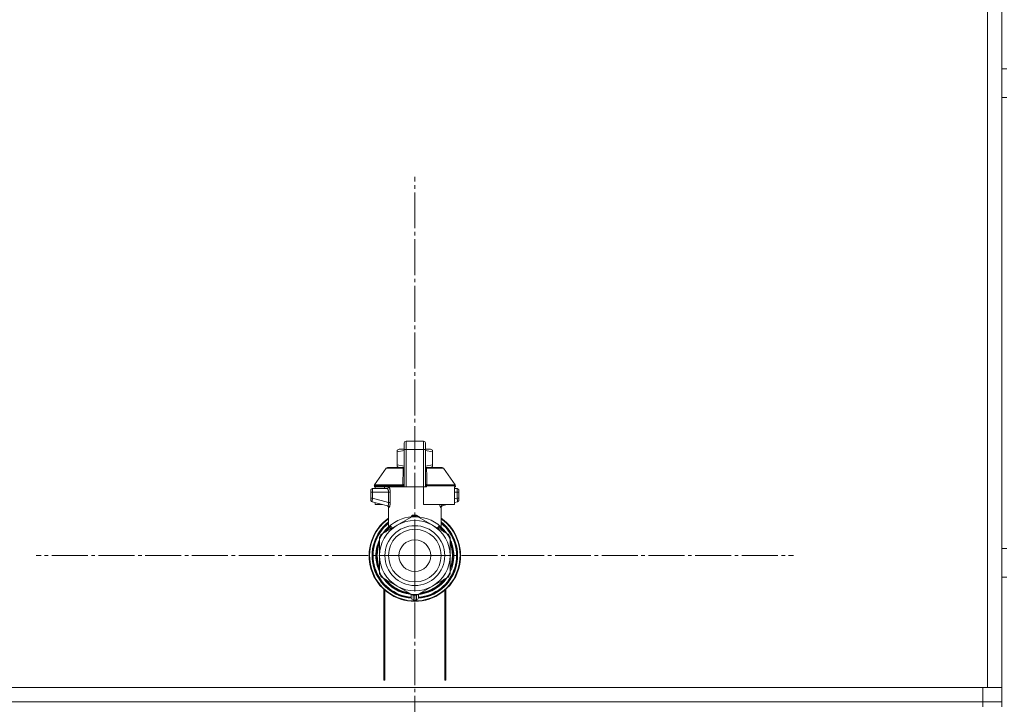
# Model space of a CAD drawing. Units: millimetres. Extents: x 0 to 32546, y -11 to 22275.
# Drawn here: x 21946 to 22357, y 16836 to 17121 of the extents above; entities that cross this region are included whole.
import ezdxf

# ---------------------------------------------------------------- set-up
doc = ezdxf.new("R2010")
doc.units = ezdxf.units.MM
doc.linetypes.add('K5LT_AXLED', pattern=[19.5, 15, -1.5, 1.5, -1.5])
doc.linetypes.add('K5LT_THIN', pattern=[0])
for name, color, linetype, true_color in [('OSI', 2, 'Continuous', 0xffff00), ('R', 1, 'Continuous', 0xff0000), ('WELDING', 7, 'Continuous', 0xffffff)]:
    doc.layers.add(name, color=color, linetype=linetype, true_color=true_color)

msp = doc.modelspace()

# ---------------------------------------------------------------- linework, layer by layer
at = {"layer": 'OSI', "color": 30, "linetype": 'K5LT_AXLED', "lineweight": 18, "true_color": 0xff8000}
for q in [(22110.88, 17055.88), (21952.88, 16897.88), (22110.88, 16739.88), (22268.88, 16897.88)]:
    msp.add_line((22110.88, 16897.88), q, dxfattribs=at)
at = {"layer": 'R', "color": 7, "linetype": 'K5LT_THIN', "lineweight": 18}
for p, q in [((22349.88, 17344.88), (22349.88, 16842.88)), ((22355.88, 17344.88), (22355.88, 16842.88)), ((22355.88, 17340.88), (22355.88, 16848.88)), ((22355.88, 17340.88), (22355.88, 16848.88)), ((22357.88, 17100.88), (22355.88, 17100.88)), ((22357.88, 17088.88), (22355.88, 17088.88)), ((22103.53, 16941.81), (22104.34, 16942.28)), ((22103.53, 16941.15), (22103.53, 16941.81)), ((22106.47, 16942.28), (22104.34, 16942.28)), ((22106.47, 16944.92), (22106.47, 16943.45)), ((22106.47, 16942.14), (22106.47, 16944.92)), ((22106.47, 16944.7), (22106.47, 16943.45)), ((22106.47, 16942.14), (22106.47, 16926.55)), ((22107.21, 16945.66), (22114.56, 16945.66)), ((22107.21, 16942.18), (22107.21, 16945.66)), ((22107.21, 16926.55), (22107.21, 16942.18)), ((22114.56, 16942.18), (22107.21, 16942.18)), ((22114.56, 16942.18), (22114.56, 16945.66)), ((22114.56, 16942.18), (22114.56, 16926.55)), ((22115.29, 16944.92), (22115.29, 16942.14)), ((22115.29, 16943.45), (22115.29, 16944.92)), ((22117.42, 16942.28), (22115.29, 16942.28)), ((22115.29, 16942.14), (22115.29, 16926.55)), ((22118.23, 16941.81), (22117.42, 16942.28)), ((22118.23, 16941.15), (22118.23, 16941.81)), ((22103.53, 16935.76), (22103.53, 16941.15)), ((22115.31, 16939.04), (22115.29, 16939.04)), ((22115.29, 16938.05), (22115.31, 16938.05)), ((22115.31, 16939.04), (22115.31, 16938.05)), ((22115.31, 16938.05), (22115.31, 16937.08)), ((22118.23, 16941.15), (22118.23, 16935.76)), ((22094.11, 16927.47), (22098.9, 16934.32)), ((22099.51, 16934.63), (22106.46, 16934.63)), ((22103.53, 16935.76), (22103.53, 16935.1)), ((22103.53, 16935.1), (22104.34, 16934.63)), ((22106.46, 16934.49), (22106.46, 16935.22)), ((22106.46, 16935.22), (22106.47, 16935.22)), ((22106.46, 16933.39), (22106.46, 16934.49)), ((22106.46, 16934.49), (22106.47, 16934.49)), ((22115.31, 16937.08), (22115.29, 16937.08)), ((22115.31, 16936.93), (22115.29, 16936.93)), ((22115.31, 16936.31), (22115.29, 16936.31)), ((22115.31, 16935.61), (22115.29, 16935.61)), ((22115.29, 16935.57), (22115.31, 16935.57)), ((22115.31, 16934.68), (22115.29, 16934.68)), ((22115.31, 16933.82), (22115.29, 16933.82)), ((22115.31, 16933.56), (22115.29, 16933.56)), ((22115.31, 16933.53), (22115.29, 16933.53)), ((22115.31, 16937.08), (22115.31, 16936.93)), ((22115.31, 16936.93), (22115.31, 16936.31)), ((22115.31, 16935.57), (22115.31, 16934.68)), ((22115.31, 16934.68), (22115.31, 16933.82)), ((22115.31, 16934.63), (22122.26, 16934.63)), ((22115.31, 16933.82), (22115.31, 16933.56)), ((22115.31, 16933.56), (22115.31, 16933.53)), ((22115.31, 16933.53), (22115.31, 16932.87)), ((22118.23, 16935.1), (22117.42, 16934.63)), ((22118.23, 16935.76), (22118.23, 16935.1)), ((22127.65, 16927.47), (22122.86, 16934.32)), ((22106.46, 16933.39), (22106.47, 16933.39)), ((22106.46, 16932.88), (22106.46, 16933.39)), ((22106.46, 16932.56), (22106.46, 16932.88)), ((22106.46, 16932.88), (22106.47, 16932.88)), ((22106.46, 16932.52), (22106.46, 16932.56)), ((22106.46, 16932.56), (22106.47, 16932.56)), ((22106.46, 16932.52), (22106.47, 16932.52)), ((22106.46, 16930.4), (22106.46, 16931.06)), ((22106.47, 16931.06), (22106.46, 16931.06)), ((22106.46, 16930.4), (22106.47, 16930.4)), ((22106.46, 16930.37), (22106.46, 16930.4)), ((22106.46, 16930.12), (22106.46, 16930.37)), ((22106.46, 16930.37), (22106.47, 16930.37)), ((22106.46, 16929.26), (22106.46, 16930.12)), ((22106.46, 16930.12), (22106.47, 16930.12)), ((22115.31, 16932.87), (22115.29, 16932.87)), ((22115.31, 16931.45), (22115.29, 16931.45)), ((22115.31, 16931.4), (22115.29, 16931.4)), ((22115.31, 16931.45), (22115.31, 16931.4)), ((22115.31, 16931.4), (22115.31, 16928.75)), ((22093.24, 16925.81), (22099.3, 16925.81)), ((22093.98, 16927.05), (22093.98, 16926.55)), ((22105.95, 16927.05), (22093.98, 16927.05)), ((22105.95, 16926.55), (22093.98, 16926.55)), ((22094.11, 16927.47), (22105.92, 16927.47)), ((22094.38, 16926.55), (22094.38, 16925.81)), ((22098.17, 16926.55), (22098.17, 16925.81)), ((22105.95, 16927.05), (22105.95, 16926.55)), ((22106.47, 16927.05), (22105.95, 16927.05)), ((22106.47, 16926.55), (22105.95, 16926.55)), ((22106.46, 16928.36), (22106.46, 16929.26)), ((22106.46, 16929.26), (22106.47, 16929.26)), ((22106.46, 16928.36), (22106.47, 16928.36)), ((22107.21, 16926.55), (22106.47, 16926.55)), ((22114.56, 16926.55), (22107.21, 16926.55)), ((22114.56, 16919.2), (22114.56, 16926.55)), ((22115.29, 16926.55), (22114.56, 16926.55)), ((22115.31, 16928.75), (22115.29, 16928.75)), ((22115.31, 16928.71), (22115.29, 16928.71)), ((22115.81, 16927.05), (22115.29, 16927.05)), ((22115.81, 16926.55), (22115.29, 16926.55)), ((22115.31, 16928.75), (22115.31, 16928.71)), ((22115.81, 16927.05), (22115.81, 16926.55)), ((22127.79, 16927.05), (22115.81, 16927.05)), ((22115.85, 16927.47), (22127.65, 16927.47)), ((22127.38, 16926.55), (22127.38, 16919.2)), ((22127.79, 16926.55), (22127.38, 16926.55)), ((22127.38, 16925.81), (22128.52, 16925.81)), ((22127.79, 16927.05), (22127.79, 16926.55)), ((22092.51, 16925.08), (22092.51, 16924.34)), ((22092.51, 16924.9), (22092.51, 16924.98)), ((22092.51, 16924.83), (22092.51, 16924.69)), ((22093.22, 16924.34), (22092.51, 16924.34)), ((22092.51, 16924.34), (22092.51, 16921.84)), ((22093.22, 16921.84), (22092.51, 16921.84)), ((22092.51, 16921.84), (22092.51, 16921.08)), ((22093.22, 16924.34), (22093.22, 16921.84)), ((22099.94, 16924.34), (22093.22, 16924.34)), ((22099.94, 16920.04), (22093.22, 16921.84)), ((22099.94, 16924.34), (22099.94, 16920.04)), ((22099.94, 16924.34), (22100.6, 16924.34)), ((22100.6, 16924.34), (22100.6, 16920.04)), ((22128.55, 16924.34), (22127.38, 16924.34)), ((22128.55, 16921.84), (22127.38, 16921.53)), ((22128.55, 16921.84), (22128.55, 16924.34)), ((22128.55, 16924.34), (22129.26, 16924.34)), ((22129.26, 16921.84), (22128.55, 16921.84)), ((22129.26, 16924.34), (22129.26, 16925.08)), ((22129.26, 16924.98), (22129.26, 16924.9)), ((22129.26, 16921.84), (22129.26, 16924.34)), ((22129.26, 16921.08), (22129.26, 16921.84)), ((22093.05, 16920.37), (22099.49, 16918.65)), ((22094.38, 16920.02), (22094.38, 16919.2)), ((22094.38, 16919.2), (22097.44, 16919.2)), ((22099.86, 16909.51), (22099.86, 16917.99)), ((22100.6, 16920.04), (22099.94, 16920.04)), ((22127.38, 16919.2), (22114.56, 16919.2)), ((22121.91, 16909.51), (22121.91, 16917.99)), ((22124.32, 16919.2), (22122.27, 16918.65)), ((22128.71, 16920.37), (22127.38, 16920.02)), ((22128.71, 16920.37), (22128.71, 16920.37)), ((22103.53, 16910.61), (22110.09, 16914.4)), ((22111.67, 16914.4), (22118.23, 16910.61)), ((22096.97, 16906.83), (22103.53, 16910.61)), ((22099.86, 16909.51), (22099.86, 16909.51)), ((22118.23, 16910.61), (22124.79, 16906.83)), ((22121.91, 16909.51), (22121.91, 16909.51)), ((22096.18, 16897.88), (22096.18, 16905.46)), ((22097.55, 16907.16), (22097.56, 16907.16)), ((22097.87, 16907.61), (22098.33, 16907.61)), ((22098.34, 16907.62), (22097.88, 16907.62)), ((22125.58, 16905.46), (22125.58, 16897.88)), ((22094.93, 16900.97), (22095.38, 16900.97)), ((22096.12, 16904.67), (22096.18, 16904.67)), ((22096.18, 16904.66), (22096.12, 16904.66)), ((22125.72, 16904.5), (22125.58, 16904.5)), ((22125.72, 16904.49), (22125.58, 16904.49)), ((22126.48, 16902.43), (22126.02, 16902.43)), ((22126.49, 16902.4), (22126.03, 16902.4)), ((22126.28, 16901.45), (22126.73, 16901.45)), ((22126.77, 16901.25), (22126.32, 16901.25)), ((22357.88, 16900.88), (22355.88, 16900.88)), ((22094.67, 16898.9), (22095.11, 16898.9)), ((22094.67, 16898.87), (22095.11, 16898.87)), ((22094.68, 16896.68), (22095.13, 16896.68)), ((22094.69, 16896.66), (22095.13, 16896.66)), ((22094.69, 16896.63), (22095.13, 16896.63)), ((22094.7, 16899.32), (22095.15, 16899.32)), ((22094.74, 16899.66), (22095.18, 16899.66)), ((22096.18, 16890.31), (22096.18, 16897.88)), ((22125.58, 16897.88), (22125.58, 16890.31)), ((22127.12, 16898.36), (22126.68, 16898.36)), ((22127.12, 16897.4), (22126.68, 16897.4)), ((22094.71, 16896.4), (22095.15, 16896.4)), ((22094.89, 16895.03), (22095.34, 16895.03)), ((22094.9, 16895.01), (22095.34, 16895.01)), ((22126.43, 16893.18), (22125.97, 16893.18)), ((22126.43, 16893.17), (22125.97, 16893.17)), ((22126.28, 16894.32), (22126.73, 16894.32)), ((22126.77, 16894.51), (22126.32, 16894.51)), ((22103.53, 16885.15), (22096.97, 16888.94)), ((22124.79, 16888.94), (22118.23, 16885.15)), ((22125.65, 16891.11), (22125.58, 16891.11)), ((22125.63, 16891.08), (22125.58, 16891.08)), ((22357.88, 16888.88), (22355.88, 16888.88)), ((22110.09, 16881.36), (22103.53, 16885.15)), ((22118.23, 16885.15), (22111.67, 16881.36)), ((22097.88, 16845.88), (22097.88, 16883.88)), ((22098.38, 16883.43), (22098.38, 16845.88)), ((22109.41, 16881.76), (22109.41, 16880.26)), ((22109.41, 16880.81), (22109.41, 16880.72)), ((22112.35, 16881.76), (22112.35, 16880.26)), ((22112.35, 16881.76), (22112.35, 16880.26)), ((22123.38, 16845.88), (22123.38, 16883.43)), ((22123.88, 16883.88), (22123.88, 16845.88)), ((22097.88, 16852.88), (22098.38, 16852.88)), ((22123.38, 16852.88), (22123.88, 16852.88)), ((22097.88, 16848.88), (22098.38, 16848.88)), ((22123.38, 16848.88), (22123.88, 16848.88)), ((22355.88, 16844.88), (22355.88, 16848.88)), ((22098.38, 16845.88), (22097.88, 16845.88)), ((22123.88, 16845.88), (22123.38, 16845.88)), ((22355.88, 16842.88), (22355.88, 16844.88)), ((22355.88, 16842.88), (22355.88, 16844.88)), ((22349.88, 16842.88), (20961.88, 16842.88)), ((20963.88, 16842.88), (22347.88, 16842.88)), ((22347.88, 16836.88), (22347.88, 16842.88)), ((22355.88, 16842.88), (22349.88, 16842.88)), ((22355.88, 16836.88), (22355.88, 16842.88)), ((20963.88, 16836.88), (22347.88, 16836.88)), ((22347.88, 16836.88), (22355.88, 16836.88)), ((22347.88, 16834.88), (22347.88, 16836.88)), ((22355.88, 16834.88), (22355.88, 16836.88))]:
    msp.add_line(p, q, dxfattribs=at)
for radius in [12.49, 10.99, 6.61]:
    msp.add_circle((22110.88, 16897.88), radius, dxfattribs=at)
for centre, radius, start, end in [((22107.21, 16944.92), 0.735, 90, 180), ((22114.56, 16944.92), 0.735, 0, 90), ((22099.51, 16933.9), 0.735, 90, 145.008), ((22122.26, 16933.9), 0.735, 34.992, 90), ((22093.24, 16925.08), 0.735, 135.9111, 180), ((22093.24, 16925.08), 0.735, 90, 135.9111), ((22094.71, 16927.05), 0.735, 145.008, 180), ((22099.12, 16926.55), 0.735, 270, 0), ((22127.05, 16927.05), 0.735, 0, 34.992), ((22128.52, 16925.08), 0.735, 44.0895, 90), ((22128.52, 16925.08), 0.735, 0, 44.0895), ((22093.24, 16921.08), 0.735, 180, 216.7136), ((22093.24, 16921.08), 0.735, 216.7136, 255), ((22128.52, 16921.08), 0.735, 285, 0), ((22110.88, 16897.88), 19.11, 125.2344, 270), ((22110.88, 16897.88), 18.89, 125.6968, 54.3032), ((22110.88, 16897.88), 16.24, 155.304, 155.3039), ((22110.88, 16897.88), 16.54, 87.2646, 92.7354), ((22110.88, 16897.88), 19.11, 270, 54.7656), ((22110.88, 16897.88), 17.86, 128.1312, 265.343), ((22110.88, 16897.88), 17.64, 128.6822, 265.2198), ((22110.88, 16897.88), 17.42, 129.2512, 265.1606), ((22110.88, 16897.88), 14.7, 120, 180), ((22110.88, 16897.88), 16.02, 133.4948, 142.5697), ((22110.88, 16897.88), 15.8, 132.2586, 141.5289), ((22110.88, 16897.88), 15.7, 131.5609, 140.599), ((22110.88, 16897.88), 15.8, 134.8204, 135.3163), ((22110.88, 16897.88), 15.8, 132.2586, 134.3517), ((22110.88, 16897.88), 14.7, 60, 120), ((22110.88, 16897.88), 17.86, 274.657, 51.8688), ((22110.88, 16897.88), 17.64, 274.7802, 51.3178), ((22110.88, 16897.88), 17.42, 274.8394, 50.7488), ((22110.88, 16897.88), 14.7, 0, 60), ((22110.88, 16897.88), 15.7, 39.401, 48.4391), ((22110.88, 16897.88), 15.8, 47.7401, 47.7414), ((22110.88, 16897.88), 15.8, 44.7228, 47.7401), ((22110.88, 16897.88), 15.8, 38.4711, 47.7414), ((22110.88, 16897.88), 16.02, 36.5965, 46.5084), ((22110.88, 16897.88), 16.24, 154.8202, 155.304), ((22110.88, 16897.88), 16.54, 147.2646, 152.7354), ((22110.88, 16897.88), 16.24, 143.2093, 145.1517), ((22110.88, 16897.88), 16.24, 145.1517, 145.1798), ((22110.88, 16897.88), 16.24, 143.2093, 143.2097), ((22110.88, 16897.88), 16.54, 27.2646, 32.7354), ((22110.88, 16897.88), 16.24, 169.0446, 173.7075), ((22110.88, 16897.88), 15.8, 158.4711, 201.5289), ((22110.88, 16897.88), 16.02, 156.5965, 168.8882), ((22110.88, 16897.88), 15.7, 159.401, 200.599), ((22110.88, 16897.88), 15.8, 338.4711, 21.5289), ((22110.88, 16897.88), 15.7, 339.401, 20.599), ((22110.88, 16897.88), 16.24, 24.0001, 24.0316), ((22110.88, 16897.88), 16.24, 16.2638, 24.0013), ((22110.88, 16897.88), 16.02, 12.8629, 16.3708), ((22110.88, 16897.88), 16.24, 16.137, 16.2638), ((22110.88, 16897.88), 16.24, 11.9661, 12.6812), ((22110.88, 16897.88), 16.24, 1.6868, 11.9661), ((22110.88, 16897.88), 16.24, 174.9308, 176.3957), ((22110.88, 16897.88), 16.24, 176.3957, 176.5232), ((22110.88, 16897.88), 16.24, 184.2548, 184.329), ((22110.88, 16897.88), 16.24, 184.329, 184.4249), ((22110.88, 16897.88), 16.24, 184.4249, 185.2233), ((22110.88, 16897.88), 16.24, 173.7075, 174.9308), ((22110.88, 16897.88), 16.02, 176.4741, 184.3149), ((22110.88, 16897.88), 14.7, 180, 240), ((22110.88, 16897.88), 14.7, 300, 0), ((22110.88, 16897.88), 16.24, 348.0339, 358.3132), ((22110.88, 16897.88), 16.24, 358.3132, 1.6868), ((22110.88, 16897.88), 16.24, 185.2233, 190.1025), ((22110.88, 16897.88), 16.24, 190.1025, 190.1997), ((22110.88, 16897.88), 16.02, 190.345, 203.4035), ((22110.88, 16897.88), 16.24, 335.369, 343.1375), ((22110.88, 16897.88), 16.02, 342.922, 347.1371), ((22110.88, 16897.88), 16.24, 343.1375, 343.1664), ((22110.88, 16897.88), 16.24, 347.3188, 348.0339), ((22110.88, 16897.88), 16.54, 207.2646, 212.7354), ((22110.88, 16897.88), 16.02, 216.5965, 263.4035), ((22110.88, 16897.88), 16.02, 276.5965, 323.4035), ((22110.88, 16897.88), 16.54, 327.2646, 332.7354), ((22110.88, 16897.88), 16.24, 335.235, 335.369), ((22110.88, 16897.88), 15.8, 218.4711, 261.5289), ((22110.88, 16897.88), 15.7, 219.401, 260.599), ((22110.88, 16897.88), 14.7, 240, 300), ((22110.88, 16897.88), 15.8, 278.4711, 321.5289), ((22110.88, 16897.88), 15.7, 279.401, 320.599), ((22110.15, 16880.26), 0.735, 180, 267.612), ((22110.15, 16882.1), 0.735, 214.2377, 265.7624), ((22110.88, 16897.88), 16.54, 267.2646, 272.7354), ((22110.15, 16882.1), 0.735, 265.9401, 267.3341), ((22110.88, 16897.88), 16.54, 267.3341, 267.3506), ((22110.88, 16897.88), 16.54, 267.3506, 272.6494), ((22110.88, 16897.88), 16.54, 272.6494, 272.6659), ((22111.62, 16882.1), 0.735, 272.6659, 274.0598), ((22111.62, 16880.26), 0.735, 272.388, 359.9999), ((22111.62, 16882.1), 0.735, 274.2376, 325.7623), ((22111.62, 16880.26), 0.735, 359.9998520976112, 359.9998716951791), ((22110.88, 16897.88), 18.38, 267.612, 267.6421), ((22110.88, 16897.88), 18.38, 267.6421, 272.3592), ((22110.88, 16897.88), 18.38, 272.3592, 272.388)]:
    msp.add_arc(centre, radius, start, end, dxfattribs=at)
for centre, major_axis, ratio, start_param, end_param in [((22107.21, 16942.14), (-0.735, 0), 0.052336, 4.712389, 6.283185), ((22114.56, 16942.14), (0.735, 0), 0.052336, 0, 1.570796), ((22099.3, 16926.55), (0, -0.735), 0.985178, 0, 1.570796)]:
    msp.add_ellipse(centre, major_axis=major_axis, ratio=ratio, start_param=start_param, end_param=end_param, dxfattribs=at)
at = {"layer": 'WELDING', "color": 7, "linetype": 'K5LT_THIN', "lineweight": 18}
for p, q in [((22106.47, 16941.78), (22103.53, 16941.15)), ((22118.23, 16941.15), (22115.29, 16941.78)), ((22098.9, 16934.32), (22106.24, 16934.32)), ((22106.46, 16935.13), (22103.53, 16935.76)), ((22106.16, 16933.53), (22105.97, 16933.48)), ((22106.25, 16933.58), (22106.16, 16933.53)), ((22106.46, 16934.46), (22106.24, 16934.32)), ((22106.3, 16933.61), (22106.25, 16933.58)), ((22106.32, 16933.62), (22106.3, 16933.61)), ((22106.33, 16933.63), (22106.32, 16933.62)), ((22106.46, 16933.81), (22106.33, 16933.64)), ((22106.33, 16933.64), (22106.33, 16933.63)), ((22115.53, 16934.32), (22115.3, 16934.47)), ((22118.23, 16935.76), (22115.31, 16935.13)), ((22115.31, 16935.61), (22115.31, 16935.57)), ((22115.31, 16934.27), (22115.53, 16934.32)), ((22115.32, 16933.77), (22115.31, 16933.81)), ((22115.37, 16933.7), (22115.32, 16933.77)), ((22115.4, 16933.67), (22115.37, 16933.7)), ((22115.42, 16933.65), (22115.4, 16933.67)), ((22115.42, 16933.64), (22115.42, 16933.65)), ((22115.43, 16933.64), (22115.42, 16933.64)), ((22115.54, 16933.56), (22115.43, 16933.64)), ((22122.86, 16934.32), (22115.53, 16934.32)), ((22115.79, 16933.48), (22115.54, 16933.56)), ((22092.59, 16920.74), (22092.65, 16920.65)), ((22093.05, 16920.37), (22092.82, 16920.49)), ((22093.05, 16920.37), (22093.05, 16920.37)), ((22099.31, 16918.7), (22099.64, 16918.51)), ((22099.64, 16918.51), (22099.71, 16918.43)), ((22099.71, 16918.43), (22099.71, 16918.42)), ((22099.71, 16918.42), (22099.73, 16918.41)), ((22099.73, 16918.41), (22099.75, 16918.37)), ((22099.75, 16918.37), (22099.78, 16918.31)), ((22099.78, 16918.31), (22099.84, 16918.16)), ((22099.84, 16918.16), (22099.86, 16917.99)), ((22121.32, 16918.73), (22121.22, 16919.2)), ((22121.22, 16919.2), (22121.65, 16917.98)), ((22121.74, 16917.94), (22121.32, 16918.73)), ((22121.65, 16917.98), (22121.74, 16917.94)), ((22122.27, 16918.65), (22121.86, 16919.2)), ((22121.93, 16918.16), (22121.91, 16917.99)), ((22121.98, 16918.31), (22121.93, 16918.16)), ((22122.02, 16918.37), (22121.98, 16918.31)), ((22122.04, 16918.41), (22122.02, 16918.37)), ((22122.05, 16918.42), (22122.04, 16918.41)), ((22122.06, 16918.43), (22122.05, 16918.42)), ((22122.12, 16918.51), (22122.06, 16918.43)), ((22122.45, 16918.7), (22122.12, 16918.51)), ((22108.87, 16913.69), (22109.88, 16914.73)), ((22109.88, 16914.73), (22110.13, 16914.77)), ((22110.13, 16914.69), (22110.13, 16914.77)), ((22110.13, 16914.59), (22110.13, 16914.69)), ((22110.14, 16914.4), (22110.13, 16914.59)), ((22111.63, 16914.69), (22111.64, 16914.77)), ((22111.63, 16914.59), (22111.63, 16914.69)), ((22111.63, 16914.4), (22111.63, 16914.59)), ((22111.64, 16914.77), (22112.76, 16914.04)), ((22112.76, 16914.04), (22112.9, 16913.69)), ((22099.86, 16909.51), (22100.35, 16910.02)), ((22099.86, 16909.51), (22099.86, 16909.51)), ((22100.35, 16910.02), (22100.46, 16910.12)), ((22120.68, 16909.2), (22121.3, 16909.63)), ((22121.31, 16910.12), (22121.91, 16909.51)), ((22121.91, 16909.51), (22121.91, 16909.51)), ((22121.91, 16909.51), (22121.91, 16909.51))]:
    msp.add_line(p, q, dxfattribs=at)
for centre, radius, start, end in [((22106.5, 16934.95), 0.686, 247.703, 266.6748), ((22101.1, 16922.01), 4.21, 252.775, 255.1366), ((22121.11, 16920.45), 2.59, 284.1231, 287.9651), ((22102.19, 16911.48), 2.53, 226.8073, 244.0657), ((22102.37, 16911.78), 2.35, 225.2618, 252.552), ((22119.4, 16911.77), 2.34, 287.3816, 314.7884)]:
    msp.add_arc(centre, radius, start, end, dxfattribs=at)
for points in [[(22105.92, 16927.47), (22105.92, 16928.14), (22105.93, 16929.48), (22105.95, 16931.48), (22105.96, 16932.81), (22105.97, 16933.48)], [(22115.79, 16933.48), (22115.83, 16932.81), (22115.86, 16931.48), (22115.85, 16929.48), (22115.85, 16928.14), (22115.85, 16927.47)], [(22110.13, 16914.77), (22110.21, 16914.77), (22110.38, 16914.78), (22110.63, 16914.79), (22110.8, 16914.79), (22110.88, 16914.79)], [(22100.26, 16909.58), (22100.4, 16909.71), (22100.48, 16909.92), (22100.46, 16910.12)], [(22100.46, 16909.63), (22100.6, 16909.76), (22100.69, 16909.93), (22100.72, 16910.11)], [(22121.3, 16909.63), (22121.16, 16909.76), (22121.07, 16909.93), (22121.05, 16910.11)], [(22121.51, 16909.58), (22121.36, 16909.71), (22121.29, 16909.92), (22121.31, 16910.12)], [(22110.12, 16881.36), (22110.12, 16881.16), (22110.12, 16880.75), (22110.12, 16880.14), (22110.13, 16879.73), (22110.13, 16879.52)], [(22111.64, 16881.36), (22111.64, 16881.16), (22111.64, 16880.75), (22111.64, 16880.14), (22111.64, 16879.73), (22111.64, 16879.52)]]:
    msp.add_open_spline(points, degree=3, dxfattribs=at)
for points, knots in [([(22105.97, 16933.48), (22105.98, 16933.55), (22105.98, 16933.68), (22106.03, 16933.89), (22106.09, 16934.06), (22106.16, 16934.2), (22106.21, 16934.28), (22106.24, 16934.32)], [0, 0, 0, 0, 2.049644, 3.884643, 5.637387, 6.937624, 8, 8, 8, 8]), ([(22115.53, 16934.32), (22115.56, 16934.28), (22115.61, 16934.2), (22115.67, 16934.07), (22115.71, 16933.96), (22115.74, 16933.85), (22115.77, 16933.74), (22115.78, 16933.64), (22115.79, 16933.55), (22115.79, 16933.5), (22115.79, 16933.48)], [0, 0, 0, 0, 1.721959, 3.29703, 4.723759, 6.157113, 7.53517, 9.026848, 10.181791, 11, 11, 11, 11]), ([(22092.56, 16925.34), (22092.56, 16925.36), (22092.57, 16925.37), (22092.58, 16925.39), (22092.59, 16925.41), (22092.6, 16925.44), (22092.61, 16925.45), (22092.63, 16925.49), (22092.64, 16925.5), (22092.67, 16925.53), (22092.68, 16925.55), (22092.7, 16925.57), (22092.71, 16925.58), (22092.71, 16925.59)], [0, 0, 0, 0, 0.703946, 0.703946, 1.407891, 1.407891, 2.407891, 2.407891, 3.407891, 3.407891, 4.407891, 4.407891, 4.999686, 4.999686, 4.999686, 4.999686]), ([(22093.24, 16925.81), (22093.24, 16925.81), (22093.24, 16925.81), (22093.22, 16925.81), (22093.2, 16925.81), (22093.16, 16925.81), (22093.14, 16925.81), (22093.1, 16925.8), (22093.07, 16925.79), (22093.03, 16925.78), (22093.01, 16925.78), (22092.97, 16925.76), (22092.95, 16925.75), (22092.94, 16925.74)], [0.00018, 0.00018, 0.00018, 0.00018, 0.002521, 0.002521, 0.802521, 0.802521, 1.602521, 1.602521, 2.402521, 2.402521, 3.202521, 3.202521, 4, 4, 4, 4]), ([(22093.24, 16925.81), (22093.24, 16925.81), (22093.24, 16925.8), (22093.23, 16925.74), (22093.23, 16925.65), (22093.23, 16925.53), (22093.23, 16925.44), (22093.22, 16925.38)], [0, 0, 0, 0, 1.845225, 3.475148, 4.912649, 6.420933, 8, 8, 8, 8]), ([(22093.22, 16925.38), (22093.22, 16925.32), (22093.22, 16925.19), (22093.22, 16924.92), (22093.22, 16924.64), (22093.22, 16924.42), (22093.22, 16924.34)], [0, 0, 0, 0, 1.633227, 3.051323, 5.621957, 7, 7, 7, 7]), ([(22099.3, 16925.81), (22099.32, 16925.81), (22099.38, 16925.8), (22099.46, 16925.74), (22099.52, 16925.66), (22099.58, 16925.59), (22099.64, 16925.5), (22099.69, 16925.4), (22099.75, 16925.28), (22099.81, 16925.13), (22099.86, 16924.97), (22099.89, 16924.82), (22099.92, 16924.68), (22099.93, 16924.57), (22099.94, 16924.48), (22099.94, 16924.4), (22099.94, 16924.36), (22099.94, 16924.34)], [0, 0, 0, 0, 2.166132, 3.978339, 5.345502, 6.585937, 7.741111, 8.975076, 10.291451, 11.723107, 13.163591, 14.473705, 15.515114, 16.321342, 17.081766, 17.641318, 18, 18, 18, 18]), ([(22100.02, 16926.55), (22100.04, 16926.54), (22100.07, 16926.53), (22100.13, 16926.47), (22100.18, 16926.39), (22100.24, 16926.29), (22100.3, 16926.15), (22100.36, 16925.97), (22100.42, 16925.78), (22100.47, 16925.59), (22100.5, 16925.4), (22100.53, 16925.22), (22100.56, 16925.07), (22100.57, 16924.94), (22100.58, 16924.85), (22100.59, 16924.76), (22100.59, 16924.68), (22100.59, 16924.6), (22100.6, 16924.49), (22100.6, 16924.4), (22100.6, 16924.34)], [0, 0, 0, 0, 1.898827, 3.534696, 4.942123, 6.395407, 8.08868, 9.794644, 11.52342, 12.874807, 14.301562, 15.501399, 16.599766, 17.304901, 17.891165, 18.428625, 18.941435, 19.40687, 19.891096, 21, 21, 21, 21]), ([(22100.6, 16924.34), (22100.6, 16924.47), (22100.59, 16924.7), (22100.57, 16924.98), (22100.54, 16925.19), (22100.51, 16925.35), (22100.49, 16925.48), (22100.46, 16925.61), (22100.42, 16925.76), (22100.38, 16925.91), (22100.33, 16926.05), (22100.28, 16926.19), (22100.23, 16926.31), (22100.17, 16926.42), (22100.11, 16926.5), (22100.06, 16926.54), (22100.03, 16926.55), (22100.02, 16926.55)], [0, 0, 0, 0, 1.969916, 3.587862, 4.661574, 5.541007, 6.25779, 7.095635, 8.059153, 9.151949, 10.245208, 11.438457, 12.701053, 14.040653, 15.547691, 16.857571, 18, 18, 18, 18]), ([(22105.92, 16927.47), (22105.99, 16927.48), (22106.12, 16927.52), (22106.26, 16927.58), (22106.35, 16927.65), (22106.42, 16927.72), (22106.46, 16927.81), (22106.47, 16927.86), (22106.47, 16927.89)], [0, 0, 0, 0, 2.136512, 3.774603, 4.993778, 6.266246, 7.628155, 9, 9, 9, 9]), ([(22105.92, 16927.47), (22105.92, 16927.44), (22105.93, 16927.36), (22105.95, 16927.25), (22105.95, 16927.14), (22105.95, 16927.08), (22105.95, 16927.05)], [0, 0, 0, 0, 2.148758, 4.11294, 5.668496, 7, 7, 7, 7]), ([(22115.85, 16927.47), (22115.77, 16927.48), (22115.65, 16927.52), (22115.51, 16927.58), (22115.41, 16927.65), (22115.35, 16927.72), (22115.3, 16927.81), (22115.29, 16927.86), (22115.29, 16927.89)], [0, 0, 0, 0, 2.13608, 3.773885, 4.992751, 6.264797, 7.626991, 9, 9, 9, 9]), ([(22115.85, 16927.47), (22115.84, 16927.44), (22115.83, 16927.37), (22115.82, 16927.27), (22115.81, 16927.16), (22115.81, 16927.09), (22115.81, 16927.05)], [0, 0, 0, 0, 1.943011, 3.641753, 5.245993, 7, 7, 7, 7]), ([(22128.52, 16925.81), (22128.52, 16925.81), (22128.52, 16925.81), (22128.54, 16925.81), (22128.56, 16925.81), (22128.61, 16925.81), (22128.63, 16925.81), (22128.67, 16925.8), (22128.69, 16925.79), (22128.73, 16925.78), (22128.75, 16925.78), (22128.79, 16925.76), (22128.81, 16925.75), (22128.83, 16925.74)], [0.001424, 0.001424, 0.001424, 0.001424, 0.00321, 0.00321, 0.80321, 0.80321, 1.60321, 1.60321, 2.40321, 2.40321, 3.20321, 3.20321, 4, 4, 4, 4]), ([(22128.54, 16925.38), (22128.54, 16925.45), (22128.54, 16925.55), (22128.53, 16925.67), (22128.53, 16925.75), (22128.53, 16925.8), (22128.52, 16925.81), (22128.52, 16925.81)], [0, 0, 0, 0, 1.86774, 3.513928, 4.94996, 6.445325, 8, 8, 8, 8]), ([(22128.55, 16924.34), (22128.55, 16924.43), (22128.55, 16924.6), (22128.55, 16924.83), (22128.55, 16925.03), (22128.54, 16925.21), (22128.54, 16925.33), (22128.54, 16925.38)], [0, 0, 0, 0, 1.845482, 3.473045, 4.894793, 6.403779, 8, 8, 8, 8]), ([(22129.21, 16925.34), (22129.2, 16925.36), (22129.2, 16925.37), (22129.18, 16925.39), (22129.18, 16925.41), (22129.16, 16925.44), (22129.15, 16925.45), (22129.13, 16925.49), (22129.12, 16925.5), (22129.1, 16925.53), (22129.09, 16925.55), (22129.07, 16925.57), (22129.06, 16925.58), (22129.05, 16925.59)], [0, 0, 0, 0, 0.704052, 0.704052, 1.408103, 1.408103, 2.408103, 2.408103, 3.408103, 3.408103, 4.408103, 4.408103, 4.999743, 4.999743, 4.999743, 4.999743]), ([(22093.22, 16921.84), (22093.2, 16921.75), (22093.18, 16921.57), (22093.15, 16921.34), (22093.13, 16921.14), (22093.1, 16920.9), (22093.08, 16920.69), (22093.06, 16920.54), (22093.05, 16920.46), (22093.05, 16920.4), (22093.05, 16920.38), (22093.05, 16920.37), (22093.05, 16920.37)], [0, 0, 0, 0, 1.570136, 2.936917, 4.140565, 5.366716, 7.79719, 8.988033, 10.161069, 11.405958, 12.343337, 13, 13, 13, 13]), ([(22128.71, 16920.37), (22128.71, 16920.38), (22128.71, 16920.39), (22128.71, 16920.45), (22128.7, 16920.54), (22128.69, 16920.65), (22128.68, 16920.79), (22128.66, 16920.95), (22128.64, 16921.13), (22128.61, 16921.33), (22128.59, 16921.53), (22128.57, 16921.7), (22128.55, 16921.8), (22128.55, 16921.84)], [0, 0, 0, 0, 1.63295, 3.05388, 4.302286, 5.567054, 6.871185, 8.171195, 9.512066, 10.863043, 12.201293, 13.244361, 14, 14, 14, 14]), ([(22092.54, 16920.86), (22092.55, 16920.85), (22092.55, 16920.84), (22092.56, 16920.81), (22092.57, 16920.79), (22092.58, 16920.76), (22092.59, 16920.75), (22092.6, 16920.72), (22092.61, 16920.71), (22092.63, 16920.68), (22092.64, 16920.66), (22092.65, 16920.65)], [0, 0, 0, 0, 1.375951, 1.375951, 2.975951, 2.975951, 4.575951, 4.575951, 6.175951, 6.175951, 7.999854, 7.999854, 7.999854, 7.999854]), ([(22099.94, 16920.04), (22099.95, 16919.95), (22099.96, 16919.8), (22099.96, 16919.6), (22099.95, 16919.45), (22099.93, 16919.33), (22099.91, 16919.22), (22099.88, 16919.12), (22099.86, 16919.05), (22099.83, 16918.98), (22099.8, 16918.91), (22099.76, 16918.84), (22099.72, 16918.77), (22099.66, 16918.7), (22099.6, 16918.66), (22099.54, 16918.64), (22099.51, 16918.65), (22099.49, 16918.65)], [0, 0, 0, 0, 1.996562, 3.545581, 4.647056, 5.63524, 6.668594, 7.615573, 8.446941, 9.151242, 9.907257, 10.843603, 12.112744, 13.63538, 15.234025, 16.678211, 18, 18, 18, 18]), ([(22099.49, 16918.65), (22099.58, 16918.63), (22099.73, 16918.55), (22099.89, 16918.39), (22099.98, 16918.22), (22100.02, 16918.07), (22100.02, 16917.98), (22100.02, 16917.94)], [0, 0, 0, 0, 2.291086, 4.150729, 5.774696, 7.016014, 8, 8, 8, 8]), ([(22100.6, 16920.04), (22100.6, 16919.92), (22100.59, 16919.69), (22100.57, 16919.41), (22100.54, 16919.19), (22100.52, 16919.04), (22100.49, 16918.92), (22100.47, 16918.81), (22100.44, 16918.7), (22100.41, 16918.58), (22100.38, 16918.47), (22100.34, 16918.36), (22100.29, 16918.25), (22100.23, 16918.13), (22100.18, 16918.04), (22100.14, 16917.99), (22100.12, 16917.97), (22100.1, 16917.96), (22100.08, 16917.95), (22100.07, 16917.94), (22100.05, 16917.94), (22100.03, 16917.94), (22100.02, 16917.94)], [0, 0, 0, 0, 2.496083, 4.580325, 6.002436, 7.174259, 8.037343, 8.882629, 9.825483, 10.862288, 12.004059, 13.151903, 14.472585, 15.878212, 18.281468, 19.075216, 19.713576, 20.259396, 20.759426, 21.345531, 22.084273, 23, 23, 23, 23]), ([(22122.27, 16918.65), (22122.19, 16918.63), (22122.04, 16918.55), (22121.88, 16918.39), (22121.77, 16918.19), (22121.74, 16918.03), (22121.74, 16917.94)], [0, 0, 0, 0, 1.994172, 3.612029, 5.023815, 7, 7, 7, 7]), ([(22128.71, 16920.37), (22128.71, 16920.37), (22128.71, 16920.37), (22128.72, 16920.38), (22128.72, 16920.38), (22128.72, 16920.38), (22128.73, 16920.38), (22128.74, 16920.38), (22128.74, 16920.38), (22128.76, 16920.39), (22128.77, 16920.39), (22128.8, 16920.4), (22128.82, 16920.41), (22128.85, 16920.43), (22128.86, 16920.43), (22128.9, 16920.45), (22128.91, 16920.46), (22128.93, 16920.48), (22128.94, 16920.48), (22128.95, 16920.49)], [0.006747, 0.006747, 0.006747, 0.006747, 0.029128, 0.029128, 0.205887, 0.205887, 0.425269, 0.425269, 0.864033, 0.864033, 1.74156, 1.74156, 2.94156, 2.94156, 4.14156, 4.14156, 5.34156, 5.34156, 6, 6, 6, 6]), ([(22129.22, 16920.86), (22129.22, 16920.85), (22129.21, 16920.84), (22129.2, 16920.81), (22129.2, 16920.79), (22129.18, 16920.76), (22129.18, 16920.75), (22129.16, 16920.72), (22129.15, 16920.71), (22129.13, 16920.68), (22129.12, 16920.66), (22129.11, 16920.65)], [0, 0, 0, 0, 1.377692, 1.377692, 2.977692, 2.977692, 4.577692, 4.577692, 6.177692, 6.177692, 7.998431, 7.998431, 7.998431, 7.998431]), ([(22110.88, 16914.79), (22110.96, 16914.79), (22111.1, 16914.79), (22111.3, 16914.78), (22111.48, 16914.78), (22111.59, 16914.77), (22111.64, 16914.77)], [0, 0, 0, 0, 2.114097, 4.008957, 5.564513, 7, 7, 7, 7]), ([(22099.86, 16909.51), (22099.86, 16909.5), (22099.86, 16909.49), (22099.86, 16909.46), (22099.86, 16909.45), (22099.85, 16909.4), (22099.84, 16909.37), (22099.83, 16909.31), (22099.82, 16909.28), (22099.8, 16909.22), (22099.78, 16909.19), (22099.75, 16909.13), (22099.73, 16909.1), (22099.7, 16909.06), (22099.69, 16909.04), (22099.68, 16909.03), (22099.68, 16909.03), (22099.68, 16909.03), (22099.67, 16909.02), (22099.67, 16909.02), (22099.67, 16909.02), (22099.67, 16909.02), (22099.67, 16909.02), (22099.67, 16909.02), (22099.67, 16909.02), (22099.67, 16909.02)], [0, 0, 0, 0, 0.744629, 0.744629, 1.861572, 1.861572, 4.095459, 4.095459, 6.505181, 6.505181, 8.946437, 8.946437, 11.398134, 11.398134, 14.206122, 14.206122, 14.396761, 14.396761, 16.298739, 16.298739, 18.200716, 18.200716, 19.697095, 19.697095, 21, 21, 21, 21]), ([(22100.26, 16909.58), (22100.27, 16909.59), (22100.3, 16909.62), (22100.35, 16909.64), (22100.39, 16909.65), (22100.43, 16909.66), (22100.45, 16909.64), (22100.46, 16909.63)], [0, 0, 0, 0, 1.88293, 3.47775, 4.784459, 6.118118, 8, 8, 8, 8]), ([(22100.46, 16910.12), (22100.48, 16910.14), (22100.52, 16910.17), (22100.57, 16910.18), (22100.62, 16910.17), (22100.66, 16910.16), (22100.68, 16910.14), (22100.7, 16910.12), (22100.71, 16910.11), (22100.72, 16910.11)], [0, 0, 0, 0, 2.646528, 4.914489, 6.55976, 7.828674, 8.763411, 9.443107, 10, 10, 10, 10]), ([(22121.05, 16910.11), (22121.07, 16910.13), (22121.11, 16910.17), (22121.17, 16910.18), (22121.23, 16910.18), (22121.27, 16910.16), (22121.3, 16910.13), (22121.31, 16910.12)], [0, 0, 0, 0, 2.028538, 3.794619, 5.370797, 6.77259, 8, 8, 8, 8]), ([(22121.3, 16909.63), (22121.31, 16909.64), (22121.34, 16909.65), (22121.38, 16909.65), (22121.41, 16909.64), (22121.45, 16909.63), (22121.48, 16909.6), (22121.5, 16909.59), (22121.51, 16909.58)], [0, 0, 0, 0, 1.822935, 3.462208, 5.024962, 6.443782, 7.72506, 9, 9, 9, 9]), ([(22121.91, 16909.51), (22121.91, 16909.46), (22121.91, 16909.42), (22121.93, 16909.34), (22121.94, 16909.31), (22121.96, 16909.24), (22121.97, 16909.21), (22122, 16909.16), (22122.02, 16909.13), (22122.05, 16909.08), (22122.06, 16909.06), (22122.08, 16909.04), (22122.08, 16909.04), (22122.09, 16909.03), (22122.09, 16909.03), (22122.09, 16909.02), (22122.09, 16909.02), (22122.1, 16909.02), (22122.1, 16909.02), (22122.1, 16909.02), (22122.1, 16909.02), (22122.1, 16909.02)], [0.000003, 0.000003, 0.000003, 0.000003, 3.419086, 3.419086, 5.785606, 5.785606, 8.19476, 8.19476, 10.62267, 10.62267, 13.26828, 13.26828, 14.296478, 14.296478, 16.272457, 16.272457, 18.413318, 18.413318, 20.107718, 20.107718, 21, 21, 21, 21]), ([(22122.05, 16909.07), (22122.05, 16909.07), (22122.05, 16909.07), (22122.05, 16909.06), (22122.06, 16909.06), (22122.06, 16909.05), (22122.07, 16909.05), (22122.07, 16909.04), (22122.07, 16909.04), (22122.08, 16909.04), (22122.08, 16909.04), (22122.08, 16909.03), (22122.09, 16909.03), (22122.09, 16909.03), (22122.09, 16909.03), (22122.09, 16909.02), (22122.09, 16909.02), (22122.1, 16909.02), (22122.1, 16909.02), (22122.1, 16909.02)], [0, 0, 0, 0, 0.134716, 0.134716, 1.277293, 1.277293, 2.554585, 2.554585, 3.683904, 3.683904, 4.745223, 4.745223, 5.806542, 5.806542, 6.867861, 6.867861, 7.928406, 7.928406, 9, 9, 9, 9])]:
    msp.add_open_spline(points, degree=3, knots=knots, dxfattribs=at)

doc.saveas('drawing.dxf')
